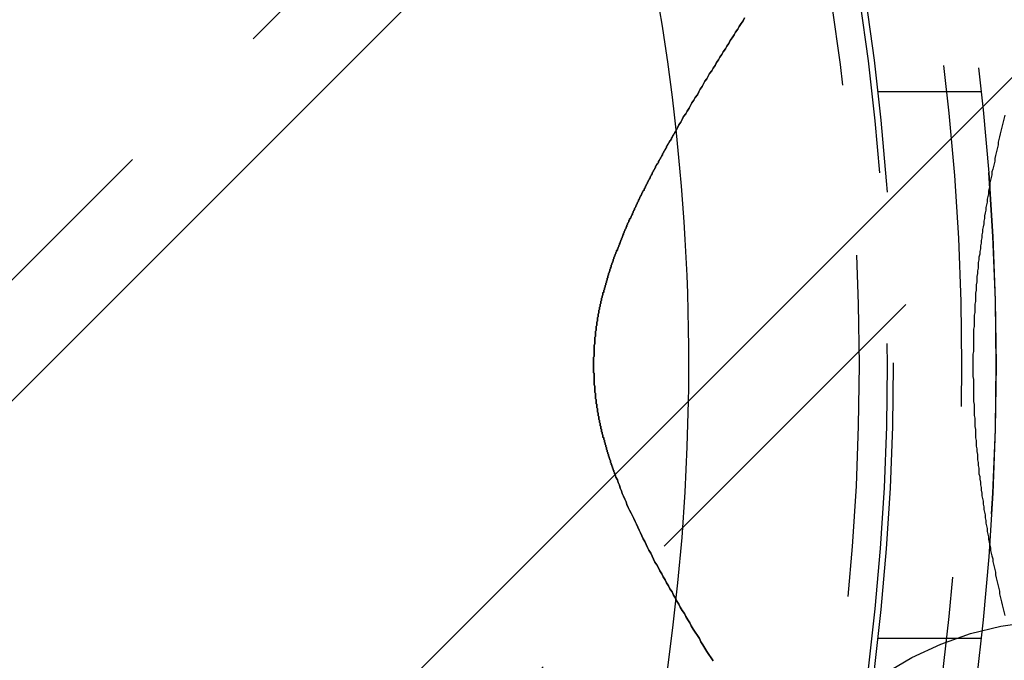
# Model space of a CAD drawing. Extents: x 2005 to 2941, y 345 to 1192.
# Drawn here: x 2162 to 2177, y 476 to 485 of the extents above; entities that cross this region are included whole.
import ezdxf

# ---------------------------------------------------------------- set-up
doc = ezdxf.new("R2010")
doc.units = 0
doc.header["$LTSCALE"] = 20
doc.linetypes.add('AUSGEZOGEN', pattern=[0])
doc.linetypes.add('VERDECKT', pattern=[0.375, 0.25, -0.125])
doc.layers.get('0').update_dxf_attribs({"linetype": 'AUSGEZOGEN'})
doc.layers.add('STEMPEL', color=3, linetype='AUSGEZOGEN')

# ---------------------------------------------------------------- blocks, each defined once
blk = doc.blocks.new('A$C6B70547C')
at = {"color": 1, "linetype": 'VERDECKT'}
for p, q in [((1213.267, 290.068), (1232.005, 308.806)), ((1238.723, 302.089), (1219.984, 283.351)), ((1233.011, 299.902), (1234.521, 299.902)), ((1233.011, 291.902), (1234.521, 291.902))]:
    blk.add_line(p, q, dxfattribs=at)
at = {"color": 3, "linetype": 'AUSGEZOGEN'}
for p, q in [((1214.151, 289.184), (1232.889, 307.922)), ((1237.839, 302.973), (1219.1, 284.234))]:
    blk.add_line(p, q, dxfattribs=at)
at = {"color": 1}
for points in [[(1230.06, 299.331, 0), (1230.08, 299.372, 0), (1230.1, 299.413, 0), (1230.13, 299.454, 0), (1230.15, 299.494, 0), (1230.17, 299.535, 0), (1230.2, 299.575, 0), (1230.22, 299.616, 0), (1230.25, 299.656, 0), (1230.27, 299.696, 0), (1230.29, 299.736, 0), (1230.32, 299.776, 0), (1230.34, 299.816, 0), (1230.37, 299.855, 0), (1230.39, 299.895, 0), (1230.41, 299.934, 0), (1230.44, 299.973, 0), (1230.46, 300.012, 0), (1230.48, 300.051, 0), (1230.51, 300.089, 0), (1230.53, 300.128, 0), (1230.55, 300.167, 0), (1230.58, 300.206, 0), (1230.6, 300.245, 0), (1230.63, 300.284, 0), (1230.65, 300.324, 0), (1230.68, 300.364, 0), (1230.7, 300.403, 0), (1230.73, 300.443, 0), (1230.75, 300.484, 0), (1230.78, 300.524, 0), (1230.8, 300.565, 0), (1230.83, 300.605, 0), (1230.85, 300.646, 0), (1230.88, 300.688, 0), (1230.91, 300.729, 0), (1230.93, 300.77, 0), (1230.96, 300.812, 0), (1230.98, 300.854, 0), (1231.01, 300.896, 0), (1231.04, 300.938, 0), (1231.06, 300.98, 0)], [(1231.06, 300.98, 0), (1231.04, 300.938, 0), (1231.01, 300.896, 0), (1230.98, 300.854, 0), (1230.96, 300.812, 0), (1230.93, 300.77, 0), (1230.91, 300.729, 0), (1230.88, 300.688, 0), (1230.85, 300.646, 0), (1230.83, 300.605, 0), (1230.8, 300.565, 0), (1230.78, 300.524, 0), (1230.75, 300.484, 0), (1230.73, 300.443, 0), (1230.7, 300.403, 0), (1230.68, 300.364, 0), (1230.65, 300.324, 0), (1230.63, 300.284, 0), (1230.6, 300.245, 0), (1230.58, 300.206, 0), (1230.55, 300.167, 0), (1230.53, 300.128, 0), (1230.51, 300.089, 0), (1230.48, 300.051, 0), (1230.46, 300.012, 0), (1230.44, 299.973, 0), (1230.41, 299.934, 0), (1230.39, 299.895, 0), (1230.37, 299.855, 0), (1230.34, 299.816, 0), (1230.32, 299.776, 0), (1230.29, 299.736, 0), (1230.27, 299.696, 0), (1230.25, 299.656, 0), (1230.22, 299.616, 0), (1230.2, 299.575, 0), (1230.17, 299.535, 0), (1230.15, 299.494, 0), (1230.13, 299.454, 0), (1230.1, 299.413, 0), (1230.08, 299.372, 0), (1230.06, 299.331, 0)], [(1234.87, 299.557, 0), (1234.86, 299.517, 0), (1234.85, 299.478, 0), (1234.84, 299.438, 0), (1234.83, 299.399, 0), (1234.82, 299.36, 0), (1234.81, 299.32, 0), (1234.8, 299.281, 0), (1234.79, 299.241, 0), (1234.78, 299.202, 0), (1234.77, 299.162, 0), (1234.77, 299.122, 0), (1234.76, 299.083, 0), (1234.75, 299.043, 0), (1234.74, 299.003, 0), (1234.73, 298.964, 0), (1234.72, 298.924, 0), (1234.72, 298.884, 0), (1234.71, 298.844, 0), (1234.7, 298.805, 0), (1234.69, 298.765, 0), (1234.68, 298.725, 0), (1234.68, 298.685, 0), (1234.67, 298.645, 0), (1234.66, 298.605, 0), (1234.65, 298.565, 0), (1234.65, 298.525, 0), (1234.64, 298.486, 0), (1234.63, 298.446, 0), (1234.63, 298.406, 0), (1234.62, 298.365, 0), (1234.61, 298.325, 0), (1234.61, 298.285, 0), (1234.6, 298.245, 0), (1234.59, 298.205, 0), (1234.59, 298.165, 0), (1234.58, 298.125, 0), (1234.57, 298.085, 0), (1234.57, 298.044, 0), (1234.56, 298.004, 0), (1234.56, 297.964, 0), (1234.55, 297.924, 0), (1234.54, 297.884, 0), (1234.54, 297.843, 0), (1234.53, 297.803, 0), (1234.53, 297.763, 0), (1234.52, 297.722, 0), (1234.52, 297.682, 0), (1234.51, 297.642, 0), (1234.51, 297.601, 0), (1234.5, 297.561, 0), (1234.5, 297.521, 0), (1234.49, 297.48, 0), (1234.49, 297.44, 0), (1234.48, 297.4, 0), (1234.48, 297.359, 0), (1234.48, 297.319, 0), (1234.47, 297.278, 0), (1234.47, 297.238, 0), (1234.46, 297.197, 0), (1234.46, 297.157, 0), (1234.46, 297.116, 0), (1234.45, 297.076, 0), (1234.45, 297.035, 0), (1234.45, 296.995, 0), (1234.44, 296.954, 0), (1234.44, 296.913, 0), (1234.44, 296.873, 0), (1234.44, 296.832, 0), (1234.43, 296.791, 0), (1234.43, 296.751, 0), (1234.43, 296.71, 0), (1234.43, 296.669, 0), (1234.42, 296.629, 0), (1234.42, 296.588, 0), (1234.42, 296.547, 0), (1234.42, 296.507, 0), (1234.42, 296.466, 0), (1234.41, 296.425, 0), (1234.41, 296.384, 0), (1234.41, 296.344, 0), (1234.41, 296.303, 0), (1234.41, 296.262, 0), (1234.41, 296.221, 0), (1234.41, 296.181, 0), (1234.41, 296.14, 0), (1234.41, 296.099, 0), (1234.4, 296.058, 0), (1234.4, 296.018, 0), (1234.4, 295.977, 0), (1234.4, 295.936, 0), (1234.4, 295.895, 0), (1234.4, 295.854, 0), (1234.4, 295.814, 0), (1234.4, 295.773, 0), (1234.4, 295.732, 0), (1234.41, 295.691, 0), (1234.41, 295.651, 0), (1234.41, 295.61, 0), (1234.41, 295.569, 0), (1234.41, 295.528, 0), (1234.41, 295.488, 0), (1234.41, 295.447, 0), (1234.41, 295.406, 0), (1234.41, 295.365, 0), (1234.42, 295.325, 0), (1234.42, 295.284, 0), (1234.42, 295.243, 0), (1234.42, 295.203, 0), (1234.42, 295.162, 0), (1234.43, 295.121, 0), (1234.43, 295.081, 0), (1234.43, 295.04, 0), (1234.43, 294.999, 0), (1234.44, 294.959, 0), (1234.44, 294.918, 0), (1234.44, 294.877, 0), (1234.44, 294.837, 0), (1234.45, 294.796, 0), (1234.45, 294.756, 0), (1234.45, 294.715, 0), (1234.46, 294.674, 0), (1234.46, 294.634, 0), (1234.47, 294.593, 0), (1234.47, 294.553, 0), (1234.47, 294.512, 0), (1234.48, 294.472, 0), (1234.48, 294.431, 0), (1234.49, 294.391, 0), (1234.49, 294.351, 0), (1234.49, 294.31, 0), (1234.5, 294.27, 0), (1234.5, 294.229, 0), (1234.51, 294.189, 0), (1234.51, 294.149, 0), (1234.52, 294.109, 0), (1234.52, 294.068, 0), (1234.53, 294.028, 0), (1234.53, 293.988, 0), (1234.54, 293.948, 0), (1234.55, 293.907, 0), (1234.55, 293.867, 0), (1234.56, 293.827, 0), (1234.56, 293.787, 0), (1234.57, 293.747, 0), (1234.58, 293.707, 0), (1234.58, 293.667, 0), (1234.59, 293.627, 0), (1234.59, 293.587, 0), (1234.6, 293.547, 0), (1234.61, 293.507, 0), (1234.61, 293.467, 0), (1234.62, 293.427, 0), (1234.63, 293.387, 0), (1234.63, 293.347, 0), (1234.64, 293.307, 0), (1234.65, 293.267, 0), (1234.66, 293.227, 0), (1234.66, 293.187, 0), (1234.67, 293.147, 0), (1234.68, 293.107, 0), (1234.69, 293.067, 0), (1234.69, 293.028, 0), (1234.7, 292.988, 0), (1234.71, 292.948, 0), (1234.72, 292.908, 0), (1234.73, 292.869, 0), (1234.73, 292.829, 0), (1234.74, 292.789, 0), (1234.75, 292.75, 0), (1234.76, 292.71, 0), (1234.77, 292.671, 0), (1234.78, 292.631, 0), (1234.79, 292.592, 0), (1234.79, 292.552, 0), (1234.8, 292.513, 0), (1234.81, 292.473, 0), (1234.82, 292.434, 0), (1234.83, 292.394, 0), (1234.84, 292.355, 0), (1234.85, 292.316, 0), (1234.86, 292.276, 0), (1234.87, 292.237, 0)], [(1230.6, 291.571, 0), (1230.57, 291.618, 0), (1230.54, 291.664, 0), (1230.51, 291.711, 0), (1230.48, 291.758, 0), (1230.45, 291.805, 0), (1230.42, 291.851, 0), (1230.4, 291.898, 0), (1230.37, 291.944, 0), (1230.34, 291.991, 0), (1230.31, 292.037, 0), (1230.28, 292.083, 0), (1230.26, 292.129, 0), (1230.23, 292.174, 0), (1230.2, 292.22, 0), (1230.18, 292.265, 0), (1230.15, 292.311, 0), (1230.12, 292.356, 0), (1230.1, 292.401, 0), (1230.07, 292.446, 0), (1230.05, 292.491, 0), (1230.02, 292.535, 0), (1230, 292.58, 0), (1229.97, 292.624, 0), (1229.95, 292.669, 0), (1229.92, 292.713, 0), (1229.9, 292.757, 0), (1229.87, 292.801, 0), (1229.85, 292.844, 0), (1229.82, 292.888, 0), (1229.8, 292.932, 0), (1229.78, 292.975, 0), (1229.75, 293.018, 0), (1229.73, 293.061, 0), (1229.71, 293.105, 0), (1229.69, 293.147, 0), (1229.66, 293.19, 0), (1229.64, 293.233, 0), (1229.62, 293.275, 0), (1229.6, 293.318, 0), (1229.58, 293.36, 0), (1229.56, 293.402, 0), (1229.54, 293.444, 0), (1229.52, 293.486, 0), (1229.5, 293.528, 0), (1229.48, 293.57, 0), (1229.46, 293.611, 0), (1229.44, 293.653, 0), (1229.42, 293.694, 0), (1229.4, 293.735, 0), (1229.38, 293.776, 0), (1229.36, 293.817, 0), (1229.34, 293.858, 0), (1229.33, 293.899, 0), (1229.31, 293.939, 0), (1229.29, 293.98, 0), (1229.27, 294.02, 0), (1229.26, 294.061, 0), (1229.24, 294.101, 0), (1229.23, 294.141, 0), (1229.21, 294.181, 0), (1229.2, 294.22, 0), (1229.18, 294.26, 0), (1229.17, 294.3, 0)], [(1229.17, 294.3, 0), (1229.18, 294.26, 0), (1229.2, 294.22, 0), (1229.21, 294.181, 0), (1229.23, 294.141, 0), (1229.24, 294.101, 0), (1229.26, 294.061, 0), (1229.27, 294.02, 0), (1229.29, 293.98, 0), (1229.31, 293.939, 0), (1229.33, 293.899, 0), (1229.34, 293.858, 0), (1229.36, 293.817, 0), (1229.38, 293.776, 0), (1229.4, 293.735, 0), (1229.42, 293.694, 0), (1229.44, 293.653, 0), (1229.46, 293.611, 0), (1229.48, 293.57, 0), (1229.5, 293.528, 0), (1229.52, 293.486, 0), (1229.54, 293.444, 0), (1229.56, 293.402, 0), (1229.58, 293.36, 0), (1229.6, 293.318, 0), (1229.62, 293.275, 0), (1229.64, 293.233, 0), (1229.66, 293.19, 0), (1229.69, 293.147, 0), (1229.71, 293.105, 0), (1229.73, 293.061, 0), (1229.75, 293.018, 0), (1229.78, 292.975, 0), (1229.8, 292.932, 0), (1229.82, 292.888, 0), (1229.85, 292.844, 0), (1229.87, 292.801, 0), (1229.9, 292.757, 0), (1229.92, 292.713, 0), (1229.95, 292.669, 0), (1229.97, 292.624, 0), (1230, 292.58, 0), (1230.02, 292.535, 0), (1230.05, 292.491, 0), (1230.07, 292.446, 0), (1230.1, 292.401, 0), (1230.12, 292.356, 0), (1230.15, 292.311, 0), (1230.18, 292.265, 0), (1230.2, 292.22, 0), (1230.23, 292.174, 0), (1230.26, 292.129, 0), (1230.28, 292.083, 0), (1230.31, 292.037, 0), (1230.34, 291.991, 0), (1230.37, 291.944, 0), (1230.4, 291.898, 0), (1230.42, 291.851, 0), (1230.45, 291.805, 0), (1230.48, 291.758, 0), (1230.51, 291.711, 0), (1230.54, 291.664, 0), (1230.57, 291.618, 0), (1230.6, 291.571, 0)]]:
    blk.add_polyline3d(points, dxfattribs=at)
at = {"color": 3}
for points in [[(1229.17, 294.3, 0), (1229.16, 294.309, 0), (1229.16, 294.318, 0), (1229.16, 294.327, 0), (1229.15, 294.337, 0), (1229.15, 294.346, 0), (1229.15, 294.355, 0), (1229.14, 294.364, 0), (1229.14, 294.374, 0), (1229.14, 294.383, 0), (1229.13, 294.392, 0), (1229.13, 294.401, 0), (1229.13, 294.41, 0), (1229.12, 294.42, 0), (1229.12, 294.429, 0), (1229.12, 294.438, 0), (1229.11, 294.447, 0), (1229.11, 294.456, 0), (1229.11, 294.466, 0), (1229.1, 294.475, 0), (1229.1, 294.484, 0), (1229.1, 294.493, 0), (1229.1, 294.502, 0), (1229.09, 294.511, 0), (1229.09, 294.52, 0), (1229.09, 294.53, 0), (1229.08, 294.539, 0), (1229.08, 294.548, 0), (1229.08, 294.557, 0), (1229.07, 294.566, 0), (1229.07, 294.575, 0), (1229.07, 294.584, 0), (1229.07, 294.593, 0), (1229.06, 294.602, 0), (1229.06, 294.611, 0), (1229.06, 294.62, 0), (1229.05, 294.629, 0), (1229.05, 294.639, 0), (1229.05, 294.648, 0), (1229.05, 294.657, 0), (1229.04, 294.666, 0), (1229.04, 294.675, 0), (1229.04, 294.684, 0), (1229.04, 294.693, 0), (1229.03, 294.702, 0), (1229.03, 294.711, 0), (1229.03, 294.72, 0), (1229.03, 294.729, 0), (1229.02, 294.738, 0), (1229.02, 294.747, 0), (1229.02, 294.756, 0), (1229.02, 294.764, 0), (1229.01, 294.773, 0), (1229.01, 294.782, 0), (1229.01, 294.791, 0), (1229.01, 294.8, 0), (1229, 294.809, 0), (1229, 294.818, 0), (1229, 294.827, 0), (1229, 294.836, 0), (1228.99, 294.845, 0), (1228.99, 294.854, 0), (1228.99, 294.863, 0), (1228.99, 294.872, 0), (1228.99, 294.88, 0), (1228.98, 294.889, 0), (1228.98, 294.898, 0), (1228.98, 294.907, 0), (1228.98, 294.916, 0), (1228.97, 294.925, 0), (1228.97, 294.934, 0), (1228.97, 294.942, 0), (1228.97, 294.951, 0), (1228.97, 294.96, 0), (1228.96, 294.969, 0), (1228.96, 294.978, 0), (1228.96, 294.987, 0), (1228.96, 294.996, 0), (1228.96, 295.004, 0), (1228.95, 295.013, 0), (1228.95, 295.022, 0), (1228.95, 295.031, 0), (1228.95, 295.04, 0), (1228.95, 295.049, 0), (1228.94, 295.058, 0), (1228.94, 295.067, 0), (1228.94, 295.076, 0), (1228.94, 295.084, 0), (1228.94, 295.093, 0), (1228.93, 295.102, 0), (1228.93, 295.111, 0), (1228.93, 295.12, 0), (1228.93, 295.129, 0), (1228.93, 295.138, 0), (1228.93, 295.147, 0), (1228.92, 295.156, 0), (1228.92, 295.165, 0), (1228.92, 295.174, 0), (1228.92, 295.183, 0), (1228.92, 295.192, 0), (1228.92, 295.2, 0), (1228.91, 295.209, 0), (1228.91, 295.218, 0), (1228.91, 295.227, 0), (1228.91, 295.236, 0), (1228.91, 295.245, 0), (1228.91, 295.254, 0), (1228.91, 295.263, 0), (1228.9, 295.272, 0), (1228.9, 295.281, 0), (1228.9, 295.29, 0), (1228.9, 295.299, 0), (1228.9, 295.308, 0), (1228.9, 295.317, 0), (1228.9, 295.326, 0), (1228.89, 295.335, 0), (1228.89, 295.344, 0), (1228.89, 295.353, 0), (1228.89, 295.362, 0), (1228.89, 295.371, 0), (1228.89, 295.38, 0), (1228.89, 295.389, 0), (1228.89, 295.398, 0), (1228.88, 295.407, 0), (1228.88, 295.416, 0), (1228.88, 295.425, 0), (1228.88, 295.434, 0), (1228.88, 295.443, 0), (1228.88, 295.452, 0), (1228.88, 295.461, 0), (1228.88, 295.47, 0), (1228.88, 295.479, 0), (1228.88, 295.489, 0), (1228.87, 295.498, 0), (1228.87, 295.507, 0), (1228.87, 295.516, 0), (1228.87, 295.525, 0), (1228.87, 295.534, 0), (1228.87, 295.543, 0), (1228.87, 295.552, 0), (1228.87, 295.561, 0), (1228.87, 295.57, 0), (1228.87, 295.579, 0), (1228.87, 295.588, 0), (1228.87, 295.597, 0), (1228.86, 295.606, 0), (1228.86, 295.615, 0), (1228.86, 295.625, 0), (1228.86, 295.634, 0), (1228.86, 295.643, 0), (1228.86, 295.652, 0), (1228.86, 295.661, 0), (1228.86, 295.67, 0), (1228.86, 295.679, 0), (1228.86, 295.688, 0), (1228.86, 295.697, 0), (1228.86, 295.706, 0), (1228.86, 295.715, 0), (1228.86, 295.724, 0), (1228.86, 295.734, 0), (1228.86, 295.743, 0), (1228.86, 295.752, 0), (1228.86, 295.761, 0), (1228.86, 295.77, 0), (1228.86, 295.779, 0), (1228.85, 295.788, 0), (1228.85, 295.797, 0), (1228.85, 295.806, 0), (1228.85, 295.816, 0), (1228.85, 295.825, 0), (1228.85, 295.834, 0), (1228.85, 295.843, 0), (1228.85, 295.852, 0), (1228.85, 295.861, 0), (1228.85, 295.87, 0), (1228.85, 295.879, 0), (1228.85, 295.888, 0), (1228.85, 295.898, 0), (1228.85, 295.907, 0), (1228.85, 295.916, 0), (1228.85, 295.925, 0), (1228.85, 295.934, 0), (1228.85, 295.943, 0), (1228.85, 295.952, 0), (1228.85, 295.961, 0), (1228.85, 295.97, 0), (1228.85, 295.979, 0), (1228.85, 295.989, 0), (1228.85, 295.998, 0), (1228.85, 296.007, 0), (1228.85, 296.016, 0), (1228.86, 296.025, 0), (1228.86, 296.034, 0), (1228.86, 296.043, 0), (1228.86, 296.052, 0), (1228.86, 296.061, 0), (1228.86, 296.071, 0), (1228.86, 296.08, 0), (1228.86, 296.089, 0), (1228.86, 296.098, 0), (1228.86, 296.107, 0), (1228.86, 296.116, 0), (1228.86, 296.125, 0), (1228.86, 296.134, 0), (1228.86, 296.143, 0), (1228.86, 296.152, 0), (1228.86, 296.161, 0), (1228.86, 296.171, 0), (1228.86, 296.18, 0), (1228.86, 296.189, 0), (1228.86, 296.198, 0), (1228.87, 296.207, 0), (1228.87, 296.216, 0), (1228.87, 296.225, 0), (1228.87, 296.234, 0), (1228.87, 296.243, 0), (1228.87, 296.252, 0), (1228.87, 296.261, 0), (1228.87, 296.27, 0), (1228.87, 296.279, 0), (1228.87, 296.288, 0), (1228.87, 296.297, 0), (1228.87, 296.307, 0), (1228.88, 296.316, 0), (1228.88, 296.325, 0), (1228.88, 296.334, 0), (1228.88, 296.343, 0), (1228.88, 296.352, 0), (1228.88, 296.361, 0), (1228.88, 296.37, 0), (1228.88, 296.379, 0), (1228.88, 296.388, 0), (1228.88, 296.397, 0), (1228.89, 296.406, 0), (1228.89, 296.415, 0), (1228.89, 296.424, 0), (1228.89, 296.433, 0), (1228.89, 296.442, 0), (1228.89, 296.451, 0), (1228.89, 296.46, 0), (1228.89, 296.469, 0), (1228.9, 296.478, 0), (1228.9, 296.487, 0), (1228.9, 296.496, 0), (1228.9, 296.505, 0), (1228.9, 296.514, 0), (1228.9, 296.523, 0), (1228.9, 296.532, 0), (1228.91, 296.541, 0), (1228.91, 296.55, 0), (1228.91, 296.559, 0), (1228.91, 296.568, 0), (1228.91, 296.577, 0), (1228.91, 296.586, 0), (1228.91, 296.595, 0), (1228.92, 296.604, 0), (1228.92, 296.613, 0), (1228.92, 296.622, 0), (1228.92, 296.631, 0), (1228.92, 296.639, 0), (1228.92, 296.648, 0), (1228.93, 296.657, 0), (1228.93, 296.666, 0), (1228.93, 296.675, 0), (1228.93, 296.684, 0), (1228.93, 296.693, 0), (1228.93, 296.702, 0), (1228.94, 296.711, 0), (1228.94, 296.72, 0), (1228.94, 296.729, 0), (1228.94, 296.737, 0), (1228.94, 296.746, 0), (1228.95, 296.755, 0), (1228.95, 296.764, 0), (1228.95, 296.773, 0), (1228.95, 296.782, 0), (1228.95, 296.791, 0), (1228.96, 296.8, 0), (1228.96, 296.808, 0), (1228.96, 296.817, 0), (1228.96, 296.826, 0), (1228.96, 296.835, 0), (1228.97, 296.844, 0), (1228.97, 296.853, 0), (1228.97, 296.862, 0), (1228.97, 296.87, 0), (1228.97, 296.879, 0), (1228.98, 296.888, 0), (1228.98, 296.897, 0), (1228.98, 296.906, 0), (1228.98, 296.915, 0), (1228.99, 296.923, 0), (1228.99, 296.932, 0), (1228.99, 296.941, 0), (1228.99, 296.95, 0), (1228.99, 296.959, 0), (1229, 296.967, 0), (1229, 296.976, 0), (1229, 296.985, 0), (1229, 296.994, 0), (1229.01, 297.003, 0), (1229.01, 297.011, 0), (1229.01, 297.02, 0), (1229.01, 297.029, 0), (1229.02, 297.038, 0), (1229.02, 297.046, 0), (1229.02, 297.055, 0), (1229.02, 297.064, 0), (1229.03, 297.073, 0), (1229.03, 297.082, 0), (1229.03, 297.09, 0), (1229.03, 297.099, 0), (1229.04, 297.108, 0), (1229.04, 297.117, 0), (1229.04, 297.125, 0), (1229.04, 297.134, 0), (1229.05, 297.143, 0), (1229.05, 297.152, 0), (1229.05, 297.16, 0), (1229.05, 297.169, 0), (1229.06, 297.178, 0), (1229.06, 297.186, 0), (1229.06, 297.195, 0), (1229.06, 297.204, 0), (1229.07, 297.213, 0), (1229.07, 297.221, 0), (1229.07, 297.23, 0), (1229.07, 297.239, 0), (1229.08, 297.247, 0), (1229.08, 297.256, 0), (1229.08, 297.265, 0), (1229.09, 297.274, 0), (1229.09, 297.282, 0), (1229.09, 297.291, 0), (1229.09, 297.3, 0), (1229.1, 297.308, 0), (1229.1, 297.317, 0), (1229.1, 297.326, 0), (1229.11, 297.334, 0), (1229.11, 297.343, 0), (1229.11, 297.352, 0), (1229.11, 297.36, 0), (1229.12, 297.369, 0), (1229.12, 297.377, 0), (1229.12, 297.386, 0), (1229.13, 297.395, 0), (1229.13, 297.403, 0), (1229.13, 297.412, 0), (1229.14, 297.421, 0), (1229.14, 297.429, 0), (1229.14, 297.438, 0), (1229.14, 297.446, 0), (1229.15, 297.455, 0), (1229.15, 297.464, 0), (1229.15, 297.472, 0), (1229.16, 297.481, 0), (1229.16, 297.489, 0), (1229.16, 297.498, 0), (1229.17, 297.507, 0), (1229.17, 297.515, 0), (1229.17, 297.524, 0), (1229.18, 297.532, 0), (1229.18, 297.541, 0), (1229.18, 297.549, 0), (1229.19, 297.558, 0), (1229.19, 297.566, 0), (1229.19, 297.575, 0), (1229.2, 297.583, 0), (1229.2, 297.592, 0), (1229.2, 297.6, 0), (1229.21, 297.609, 0), (1229.21, 297.617, 0), (1229.21, 297.626, 0), (1229.22, 297.635, 0), (1229.22, 297.643, 0), (1229.22, 297.651, 0), (1229.23, 297.66, 0), (1229.23, 297.668, 0), (1229.23, 297.677, 0), (1229.24, 297.685, 0), (1229.24, 297.694, 0), (1229.24, 297.702, 0), (1229.25, 297.711, 0), (1229.25, 297.719, 0), (1229.25, 297.728, 0), (1229.26, 297.736, 0), (1229.26, 297.745, 0), (1229.26, 297.753, 0), (1229.27, 297.761, 0), (1229.27, 297.77, 0), (1229.27, 297.778, 0), (1229.28, 297.787, 0), (1229.28, 297.795, 0), (1229.28, 297.803, 0), (1229.29, 297.812, 0), (1229.29, 297.82, 0), (1229.29, 297.828, 0), (1229.3, 297.837, 0), (1229.3, 297.845, 0), (1229.3, 297.854, 0), (1229.31, 297.862, 0), (1229.31, 297.87, 0), (1229.31, 297.879, 0), (1229.32, 297.887, 0), (1229.32, 297.895, 0), (1229.33, 297.904, 0), (1229.33, 297.912, 0), (1229.33, 297.92, 0), (1229.34, 297.929, 0), (1229.34, 297.937, 0), (1229.34, 297.946, 0), (1229.35, 297.954, 0), (1229.35, 297.962, 0), (1229.35, 297.971, 0), (1229.36, 297.979, 0), (1229.36, 297.987, 0), (1229.37, 297.996, 0), (1229.37, 298.004, 0), (1229.37, 298.013, 0), (1229.38, 298.021, 0), (1229.38, 298.029, 0), (1229.38, 298.038, 0), (1229.39, 298.046, 0), (1229.39, 298.055, 0), (1229.4, 298.063, 0), (1229.4, 298.071, 0), (1229.4, 298.08, 0), (1229.41, 298.088, 0), (1229.41, 298.097, 0), (1229.42, 298.105, 0), (1229.42, 298.113, 0), (1229.42, 298.122, 0), (1229.43, 298.13, 0), (1229.43, 298.139, 0), (1229.43, 298.147, 0), (1229.44, 298.155, 0), (1229.44, 298.164, 0), (1229.45, 298.172, 0), (1229.45, 298.181, 0), (1229.45, 298.189, 0), (1229.46, 298.198, 0), (1229.46, 298.206, 0), (1229.47, 298.214, 0), (1229.47, 298.223, 0), (1229.47, 298.231, 0), (1229.48, 298.24, 0), (1229.48, 298.248, 0), (1229.49, 298.257, 0), (1229.49, 298.265, 0), (1229.49, 298.273, 0), (1229.5, 298.282, 0), (1229.5, 298.29, 0), (1229.51, 298.299, 0), (1229.51, 298.307, 0), (1229.51, 298.316, 0), (1229.52, 298.324, 0), (1229.52, 298.332, 0), (1229.53, 298.341, 0), (1229.53, 298.349, 0), (1229.53, 298.358, 0), (1229.54, 298.366, 0), (1229.54, 298.375, 0), (1229.55, 298.383, 0), (1229.55, 298.392, 0), (1229.56, 298.4, 0), (1229.56, 298.408, 0), (1229.56, 298.417, 0), (1229.57, 298.425, 0), (1229.57, 298.434, 0), (1229.58, 298.442, 0), (1229.58, 298.451, 0), (1229.59, 298.459, 0), (1229.59, 298.468, 0), (1229.59, 298.476, 0), (1229.6, 298.484, 0), (1229.6, 298.493, 0), (1229.61, 298.501, 0), (1229.61, 298.51, 0), (1229.61, 298.518, 0), (1229.62, 298.527, 0), (1229.62, 298.535, 0), (1229.63, 298.544, 0), (1229.63, 298.552, 0), (1229.64, 298.56, 0), (1229.64, 298.569, 0), (1229.64, 298.577, 0), (1229.65, 298.586, 0), (1229.65, 298.594, 0), (1229.66, 298.603, 0), (1229.66, 298.611, 0), (1229.67, 298.62, 0), (1229.67, 298.628, 0), (1229.68, 298.636, 0), (1229.68, 298.645, 0), (1229.68, 298.653, 0), (1229.69, 298.662, 0), (1229.69, 298.67, 0), (1229.7, 298.679, 0), (1229.7, 298.687, 0), (1229.71, 298.695, 0), (1229.71, 298.704, 0), (1229.71, 298.712, 0), (1229.72, 298.721, 0), (1229.72, 298.729, 0), (1229.73, 298.738, 0), (1229.73, 298.746, 0), (1229.74, 298.754, 0), (1229.74, 298.763, 0), (1229.75, 298.771, 0), (1229.75, 298.78, 0), (1229.76, 298.788, 0), (1229.76, 298.797, 0), (1229.76, 298.805, 0), (1229.77, 298.813, 0), (1229.77, 298.822, 0), (1229.78, 298.83, 0), (1229.78, 298.839, 0), (1229.79, 298.847, 0), (1229.79, 298.855, 0), (1229.8, 298.864, 0), (1229.8, 298.872, 0), (1229.8, 298.881, 0), (1229.81, 298.889, 0), (1229.81, 298.897, 0), (1229.82, 298.906, 0), (1229.82, 298.914, 0), (1229.83, 298.923, 0), (1229.83, 298.931, 0), (1229.84, 298.939, 0), (1229.84, 298.948, 0), (1229.85, 298.956, 0), (1229.85, 298.965, 0), (1229.86, 298.973, 0), (1229.86, 298.981, 0), (1229.86, 298.99, 0), (1229.87, 298.998, 0), (1229.87, 299.006, 0), (1229.88, 299.015, 0), (1229.88, 299.023, 0), (1229.89, 299.032, 0), (1229.89, 299.04, 0), (1229.9, 299.048, 0), (1229.9, 299.057, 0), (1229.91, 299.065, 0), (1229.91, 299.073, 0), (1229.92, 299.082, 0), (1229.92, 299.09, 0), (1229.92, 299.098, 0), (1229.93, 299.107, 0), (1229.93, 299.115, 0), (1229.94, 299.123, 0), (1229.94, 299.132, 0), (1229.95, 299.14, 0), (1229.95, 299.148, 0), (1229.96, 299.157, 0), (1229.96, 299.165, 0), (1229.97, 299.173, 0), (1229.97, 299.182, 0), (1229.98, 299.19, 0), (1229.98, 299.198, 0), (1229.99, 299.207, 0), (1229.99, 299.215, 0), (1229.99, 299.223, 0), (1230, 299.231, 0), (1230, 299.24, 0), (1230.01, 299.248, 0), (1230.01, 299.256, 0), (1230.02, 299.265, 0), (1230.02, 299.273, 0), (1230.03, 299.281, 0), (1230.03, 299.289, 0), (1230.04, 299.298, 0), (1230.04, 299.306, 0), (1230.05, 299.314, 0), (1230.05, 299.322, 0), (1230.06, 299.331, 0)], [(1230.06, 299.331, 0), (1230.05, 299.322, 0), (1230.05, 299.314, 0), (1230.04, 299.306, 0), (1230.04, 299.298, 0), (1230.03, 299.289, 0), (1230.03, 299.281, 0), (1230.02, 299.273, 0), (1230.02, 299.265, 0), (1230.01, 299.256, 0), (1230.01, 299.248, 0), (1230, 299.24, 0), (1230, 299.231, 0), (1229.99, 299.223, 0), (1229.99, 299.215, 0), (1229.99, 299.207, 0), (1229.98, 299.198, 0), (1229.98, 299.19, 0), (1229.97, 299.182, 0), (1229.97, 299.173, 0), (1229.96, 299.165, 0), (1229.96, 299.157, 0), (1229.95, 299.148, 0), (1229.95, 299.14, 0), (1229.94, 299.132, 0), (1229.94, 299.123, 0), (1229.93, 299.115, 0), (1229.93, 299.107, 0), (1229.92, 299.098, 0), (1229.92, 299.09, 0), (1229.92, 299.082, 0), (1229.91, 299.073, 0), (1229.91, 299.065, 0), (1229.9, 299.057, 0), (1229.9, 299.048, 0), (1229.89, 299.04, 0), (1229.89, 299.032, 0), (1229.88, 299.023, 0), (1229.88, 299.015, 0), (1229.87, 299.006, 0), (1229.87, 298.998, 0), (1229.86, 298.99, 0), (1229.86, 298.981, 0), (1229.86, 298.973, 0), (1229.85, 298.965, 0), (1229.85, 298.956, 0), (1229.84, 298.948, 0), (1229.84, 298.939, 0), (1229.83, 298.931, 0), (1229.83, 298.923, 0), (1229.82, 298.914, 0), (1229.82, 298.906, 0), (1229.81, 298.897, 0), (1229.81, 298.889, 0), (1229.8, 298.881, 0), (1229.8, 298.872, 0), (1229.8, 298.864, 0), (1229.79, 298.855, 0), (1229.79, 298.847, 0), (1229.78, 298.839, 0), (1229.78, 298.83, 0), (1229.77, 298.822, 0), (1229.77, 298.813, 0), (1229.76, 298.805, 0), (1229.76, 298.797, 0), (1229.76, 298.788, 0), (1229.75, 298.78, 0), (1229.75, 298.771, 0), (1229.74, 298.763, 0), (1229.74, 298.754, 0), (1229.73, 298.746, 0), (1229.73, 298.738, 0), (1229.72, 298.729, 0), (1229.72, 298.721, 0), (1229.71, 298.712, 0), (1229.71, 298.704, 0), (1229.71, 298.695, 0), (1229.7, 298.687, 0), (1229.7, 298.679, 0), (1229.69, 298.67, 0), (1229.69, 298.662, 0), (1229.68, 298.653, 0), (1229.68, 298.645, 0), (1229.68, 298.636, 0), (1229.67, 298.628, 0), (1229.67, 298.62, 0), (1229.66, 298.611, 0), (1229.66, 298.603, 0), (1229.65, 298.594, 0), (1229.65, 298.586, 0), (1229.64, 298.577, 0), (1229.64, 298.569, 0), (1229.64, 298.56, 0), (1229.63, 298.552, 0), (1229.63, 298.544, 0), (1229.62, 298.535, 0), (1229.62, 298.527, 0), (1229.61, 298.518, 0), (1229.61, 298.51, 0), (1229.61, 298.501, 0), (1229.6, 298.493, 0), (1229.6, 298.484, 0), (1229.59, 298.476, 0), (1229.59, 298.468, 0), (1229.59, 298.459, 0), (1229.58, 298.451, 0), (1229.58, 298.442, 0), (1229.57, 298.434, 0), (1229.57, 298.425, 0), (1229.56, 298.417, 0), (1229.56, 298.408, 0), (1229.56, 298.4, 0), (1229.55, 298.392, 0), (1229.55, 298.383, 0), (1229.54, 298.375, 0), (1229.54, 298.366, 0), (1229.53, 298.358, 0), (1229.53, 298.349, 0), (1229.53, 298.341, 0), (1229.52, 298.332, 0), (1229.52, 298.324, 0), (1229.51, 298.316, 0), (1229.51, 298.307, 0), (1229.51, 298.299, 0), (1229.5, 298.29, 0), (1229.5, 298.282, 0), (1229.49, 298.273, 0), (1229.49, 298.265, 0), (1229.49, 298.257, 0), (1229.48, 298.248, 0), (1229.48, 298.24, 0), (1229.47, 298.231, 0), (1229.47, 298.223, 0), (1229.47, 298.214, 0), (1229.46, 298.206, 0), (1229.46, 298.198, 0), (1229.45, 298.189, 0), (1229.45, 298.181, 0), (1229.45, 298.172, 0), (1229.44, 298.164, 0), (1229.44, 298.155, 0), (1229.43, 298.147, 0), (1229.43, 298.139, 0), (1229.43, 298.13, 0), (1229.42, 298.122, 0), (1229.42, 298.113, 0), (1229.42, 298.105, 0), (1229.41, 298.097, 0), (1229.41, 298.088, 0), (1229.4, 298.08, 0), (1229.4, 298.071, 0), (1229.4, 298.063, 0), (1229.39, 298.055, 0), (1229.39, 298.046, 0), (1229.38, 298.038, 0), (1229.38, 298.029, 0), (1229.38, 298.021, 0), (1229.37, 298.013, 0), (1229.37, 298.004, 0), (1229.37, 297.996, 0), (1229.36, 297.987, 0), (1229.36, 297.979, 0), (1229.35, 297.971, 0), (1229.35, 297.962, 0), (1229.35, 297.954, 0), (1229.34, 297.946, 0), (1229.34, 297.937, 0), (1229.34, 297.929, 0), (1229.33, 297.92, 0), (1229.33, 297.912, 0), (1229.33, 297.904, 0), (1229.32, 297.895, 0), (1229.32, 297.887, 0), (1229.31, 297.879, 0), (1229.31, 297.87, 0), (1229.31, 297.862, 0), (1229.3, 297.854, 0), (1229.3, 297.845, 0), (1229.3, 297.837, 0), (1229.29, 297.828, 0), (1229.29, 297.82, 0), (1229.29, 297.812, 0), (1229.28, 297.803, 0), (1229.28, 297.795, 0), (1229.28, 297.787, 0), (1229.27, 297.778, 0), (1229.27, 297.77, 0), (1229.27, 297.761, 0), (1229.26, 297.753, 0), (1229.26, 297.745, 0), (1229.26, 297.736, 0), (1229.25, 297.728, 0), (1229.25, 297.719, 0), (1229.25, 297.711, 0), (1229.24, 297.702, 0), (1229.24, 297.694, 0), (1229.24, 297.685, 0), (1229.23, 297.677, 0), (1229.23, 297.668, 0), (1229.23, 297.66, 0), (1229.22, 297.651, 0), (1229.22, 297.643, 0), (1229.22, 297.635, 0), (1229.21, 297.626, 0), (1229.21, 297.617, 0), (1229.21, 297.609, 0), (1229.2, 297.6, 0), (1229.2, 297.592, 0), (1229.2, 297.583, 0), (1229.19, 297.575, 0), (1229.19, 297.566, 0), (1229.19, 297.558, 0), (1229.18, 297.549, 0), (1229.18, 297.541, 0), (1229.18, 297.532, 0), (1229.17, 297.524, 0), (1229.17, 297.515, 0), (1229.17, 297.507, 0), (1229.16, 297.498, 0), (1229.16, 297.489, 0), (1229.16, 297.481, 0), (1229.15, 297.472, 0), (1229.15, 297.464, 0), (1229.15, 297.455, 0), (1229.14, 297.446, 0), (1229.14, 297.438, 0), (1229.14, 297.429, 0), (1229.14, 297.421, 0), (1229.13, 297.412, 0), (1229.13, 297.403, 0), (1229.13, 297.395, 0), (1229.12, 297.386, 0), (1229.12, 297.377, 0), (1229.12, 297.369, 0), (1229.11, 297.36, 0), (1229.11, 297.352, 0), (1229.11, 297.343, 0), (1229.11, 297.334, 0), (1229.1, 297.326, 0), (1229.1, 297.317, 0), (1229.1, 297.308, 0), (1229.09, 297.3, 0), (1229.09, 297.291, 0), (1229.09, 297.282, 0), (1229.09, 297.274, 0), (1229.08, 297.265, 0), (1229.08, 297.256, 0), (1229.08, 297.247, 0), (1229.07, 297.239, 0), (1229.07, 297.23, 0), (1229.07, 297.221, 0), (1229.07, 297.213, 0), (1229.06, 297.204, 0), (1229.06, 297.195, 0), (1229.06, 297.186, 0), (1229.06, 297.178, 0), (1229.05, 297.169, 0), (1229.05, 297.16, 0), (1229.05, 297.152, 0), (1229.05, 297.143, 0), (1229.04, 297.134, 0), (1229.04, 297.125, 0), (1229.04, 297.117, 0), (1229.04, 297.108, 0), (1229.03, 297.099, 0), (1229.03, 297.09, 0), (1229.03, 297.082, 0), (1229.03, 297.073, 0), (1229.02, 297.064, 0), (1229.02, 297.055, 0), (1229.02, 297.046, 0), (1229.02, 297.038, 0), (1229.01, 297.029, 0), (1229.01, 297.02, 0), (1229.01, 297.011, 0), (1229.01, 297.003, 0), (1229, 296.994, 0), (1229, 296.985, 0), (1229, 296.976, 0), (1229, 296.967, 0), (1228.99, 296.959, 0), (1228.99, 296.95, 0), (1228.99, 296.941, 0), (1228.99, 296.932, 0), (1228.99, 296.923, 0), (1228.98, 296.915, 0), (1228.98, 296.906, 0), (1228.98, 296.897, 0), (1228.98, 296.888, 0), (1228.97, 296.879, 0), (1228.97, 296.87, 0), (1228.97, 296.862, 0), (1228.97, 296.853, 0), (1228.97, 296.844, 0), (1228.96, 296.835, 0), (1228.96, 296.826, 0), (1228.96, 296.817, 0), (1228.96, 296.808, 0), (1228.96, 296.8, 0), (1228.95, 296.791, 0), (1228.95, 296.782, 0), (1228.95, 296.773, 0), (1228.95, 296.764, 0), (1228.95, 296.755, 0), (1228.94, 296.746, 0), (1228.94, 296.737, 0), (1228.94, 296.729, 0), (1228.94, 296.72, 0), (1228.94, 296.711, 0), (1228.93, 296.702, 0), (1228.93, 296.693, 0), (1228.93, 296.684, 0), (1228.93, 296.675, 0), (1228.93, 296.666, 0), (1228.93, 296.657, 0), (1228.92, 296.648, 0), (1228.92, 296.639, 0), (1228.92, 296.631, 0), (1228.92, 296.622, 0), (1228.92, 296.613, 0), (1228.92, 296.604, 0), (1228.91, 296.595, 0), (1228.91, 296.586, 0), (1228.91, 296.577, 0), (1228.91, 296.568, 0), (1228.91, 296.559, 0), (1228.91, 296.55, 0), (1228.91, 296.541, 0), (1228.9, 296.532, 0), (1228.9, 296.523, 0), (1228.9, 296.514, 0), (1228.9, 296.505, 0), (1228.9, 296.496, 0), (1228.9, 296.487, 0), (1228.9, 296.478, 0), (1228.89, 296.469, 0), (1228.89, 296.46, 0), (1228.89, 296.451, 0), (1228.89, 296.442, 0), (1228.89, 296.433, 0), (1228.89, 296.424, 0), (1228.89, 296.415, 0), (1228.89, 296.406, 0), (1228.88, 296.397, 0), (1228.88, 296.388, 0), (1228.88, 296.379, 0), (1228.88, 296.37, 0), (1228.88, 296.361, 0), (1228.88, 296.352, 0), (1228.88, 296.343, 0), (1228.88, 296.334, 0), (1228.88, 296.325, 0), (1228.88, 296.316, 0), (1228.87, 296.307, 0), (1228.87, 296.297, 0), (1228.87, 296.288, 0), (1228.87, 296.279, 0), (1228.87, 296.27, 0), (1228.87, 296.261, 0), (1228.87, 296.252, 0), (1228.87, 296.243, 0), (1228.87, 296.234, 0), (1228.87, 296.225, 0), (1228.87, 296.216, 0), (1228.87, 296.207, 0), (1228.86, 296.198, 0), (1228.86, 296.189, 0), (1228.86, 296.18, 0), (1228.86, 296.171, 0), (1228.86, 296.161, 0), (1228.86, 296.152, 0), (1228.86, 296.143, 0), (1228.86, 296.134, 0), (1228.86, 296.125, 0), (1228.86, 296.116, 0), (1228.86, 296.107, 0), (1228.86, 296.098, 0), (1228.86, 296.089, 0), (1228.86, 296.08, 0), (1228.86, 296.071, 0), (1228.86, 296.061, 0), (1228.86, 296.052, 0), (1228.86, 296.043, 0), (1228.86, 296.034, 0), (1228.86, 296.025, 0), (1228.85, 296.016, 0), (1228.85, 296.007, 0), (1228.85, 295.998, 0), (1228.85, 295.989, 0), (1228.85, 295.979, 0), (1228.85, 295.97, 0), (1228.85, 295.961, 0), (1228.85, 295.952, 0), (1228.85, 295.943, 0), (1228.85, 295.934, 0), (1228.85, 295.925, 0), (1228.85, 295.916, 0), (1228.85, 295.907, 0), (1228.85, 295.898, 0), (1228.85, 295.888, 0), (1228.85, 295.879, 0), (1228.85, 295.87, 0), (1228.85, 295.861, 0), (1228.85, 295.852, 0), (1228.85, 295.843, 0), (1228.85, 295.834, 0), (1228.85, 295.825, 0), (1228.85, 295.816, 0), (1228.85, 295.806, 0), (1228.85, 295.797, 0), (1228.85, 295.788, 0), (1228.86, 295.779, 0), (1228.86, 295.77, 0), (1228.86, 295.761, 0), (1228.86, 295.752, 0), (1228.86, 295.743, 0), (1228.86, 295.734, 0), (1228.86, 295.724, 0), (1228.86, 295.715, 0), (1228.86, 295.706, 0), (1228.86, 295.697, 0), (1228.86, 295.688, 0), (1228.86, 295.679, 0), (1228.86, 295.67, 0), (1228.86, 295.661, 0), (1228.86, 295.652, 0), (1228.86, 295.643, 0), (1228.86, 295.634, 0), (1228.86, 295.625, 0), (1228.86, 295.615, 0), (1228.86, 295.606, 0), (1228.87, 295.597, 0), (1228.87, 295.588, 0), (1228.87, 295.579, 0), (1228.87, 295.57, 0), (1228.87, 295.561, 0), (1228.87, 295.552, 0), (1228.87, 295.543, 0), (1228.87, 295.534, 0), (1228.87, 295.525, 0), (1228.87, 295.516, 0), (1228.87, 295.507, 0), (1228.87, 295.498, 0), (1228.88, 295.489, 0), (1228.88, 295.479, 0), (1228.88, 295.47, 0), (1228.88, 295.461, 0), (1228.88, 295.452, 0), (1228.88, 295.443, 0), (1228.88, 295.434, 0), (1228.88, 295.425, 0), (1228.88, 295.416, 0), (1228.88, 295.407, 0), (1228.89, 295.398, 0), (1228.89, 295.389, 0), (1228.89, 295.38, 0), (1228.89, 295.371, 0), (1228.89, 295.362, 0), (1228.89, 295.353, 0), (1228.89, 295.344, 0), (1228.89, 295.335, 0), (1228.9, 295.326, 0), (1228.9, 295.317, 0), (1228.9, 295.308, 0), (1228.9, 295.299, 0), (1228.9, 295.29, 0), (1228.9, 295.281, 0), (1228.9, 295.272, 0), (1228.91, 295.263, 0), (1228.91, 295.254, 0), (1228.91, 295.245, 0), (1228.91, 295.236, 0), (1228.91, 295.227, 0), (1228.91, 295.218, 0), (1228.91, 295.209, 0), (1228.92, 295.2, 0), (1228.92, 295.192, 0), (1228.92, 295.183, 0), (1228.92, 295.174, 0), (1228.92, 295.165, 0), (1228.92, 295.156, 0), (1228.93, 295.147, 0), (1228.93, 295.138, 0), (1228.93, 295.129, 0), (1228.93, 295.12, 0), (1228.93, 295.111, 0), (1228.93, 295.102, 0), (1228.94, 295.093, 0), (1228.94, 295.084, 0), (1228.94, 295.076, 0), (1228.94, 295.067, 0), (1228.94, 295.058, 0), (1228.95, 295.049, 0), (1228.95, 295.04, 0), (1228.95, 295.031, 0), (1228.95, 295.022, 0), (1228.95, 295.013, 0), (1228.96, 295.004, 0), (1228.96, 294.996, 0), (1228.96, 294.987, 0), (1228.96, 294.978, 0), (1228.96, 294.969, 0), (1228.97, 294.96, 0), (1228.97, 294.951, 0), (1228.97, 294.942, 0), (1228.97, 294.934, 0), (1228.97, 294.925, 0), (1228.98, 294.916, 0), (1228.98, 294.907, 0), (1228.98, 294.898, 0), (1228.98, 294.889, 0), (1228.99, 294.88, 0), (1228.99, 294.872, 0), (1228.99, 294.863, 0), (1228.99, 294.854, 0), (1228.99, 294.845, 0), (1229, 294.836, 0), (1229, 294.827, 0), (1229, 294.818, 0), (1229, 294.809, 0), (1229.01, 294.8, 0), (1229.01, 294.791, 0), (1229.01, 294.782, 0), (1229.01, 294.773, 0), (1229.02, 294.764, 0), (1229.02, 294.756, 0), (1229.02, 294.747, 0), (1229.02, 294.738, 0), (1229.03, 294.729, 0), (1229.03, 294.72, 0), (1229.03, 294.711, 0), (1229.03, 294.702, 0), (1229.04, 294.693, 0), (1229.04, 294.684, 0), (1229.04, 294.675, 0), (1229.04, 294.666, 0), (1229.05, 294.657, 0), (1229.05, 294.648, 0), (1229.05, 294.639, 0), (1229.05, 294.629, 0), (1229.06, 294.62, 0), (1229.06, 294.611, 0), (1229.06, 294.602, 0), (1229.07, 294.593, 0), (1229.07, 294.584, 0), (1229.07, 294.575, 0), (1229.07, 294.566, 0), (1229.08, 294.557, 0), (1229.08, 294.548, 0), (1229.08, 294.539, 0), (1229.09, 294.53, 0), (1229.09, 294.52, 0), (1229.09, 294.511, 0), (1229.1, 294.502, 0), (1229.1, 294.493, 0), (1229.1, 294.484, 0), (1229.1, 294.475, 0), (1229.11, 294.466, 0), (1229.11, 294.456, 0), (1229.11, 294.447, 0), (1229.12, 294.438, 0), (1229.12, 294.429, 0), (1229.12, 294.42, 0), (1229.13, 294.41, 0), (1229.13, 294.401, 0), (1229.13, 294.392, 0), (1229.14, 294.383, 0), (1229.14, 294.374, 0), (1229.14, 294.364, 0), (1229.15, 294.355, 0), (1229.15, 294.346, 0), (1229.15, 294.337, 0), (1229.16, 294.327, 0), (1229.16, 294.318, 0), (1229.16, 294.309, 0), (1229.17, 294.3, 0)]]:
    blk.add_polyline3d(points, dxfattribs=at)
at = {"color": 3, "linetype": 'AUSGEZOGEN', "extrusion": (4e-16, 0, -1)}
blk.add_circle((-1198.241, 295.902), 130, dxfattribs=at)
at = {"color": 1, "linetype": 'VERDECKT'}
for radius in [60, 58.5, 43.5, 41.8, 41.6, 40.5, 40.4, 39.694, 39.411, 37.987, 37.987, 37.984, 37.7, 36.499]:
    blk.add_circle((1198.241, 295.902), radius, dxfattribs=at)
at = {"color": 1, "linetype": 'VERDECKT', "extrusion": (4e-16, 0, -1)}
for radius in [42.1, 42.1, 40.5, 39.765, 39.25, 38.315, 36.5, 36, 35, 34.911, 34.5]:
    blk.add_circle((-1198.241, 295.902), radius, dxfattribs=at)
for centre, radius, start, end in [((-1198.241, 295.902), 42, 325.5618, 124.4382), ((-1198.241, 295.902), 42, 145.5618, 180), ((-1198.241, 295.902), 42, 180, 304.4382), ((-1198.241, 295.902), 32, 180.9514, 199.9922), ((-1235.717, 287.416), 4.75, 45, 225)]:
    blk.add_arc(centre, radius, start, end, dxfattribs=at)
at = {"color": 3, "linetype": 'AUSGEZOGEN', "extrusion": (4e-16, 0, -1)}
for start, end in [(165, 180), (180, 180.9514)]:
    blk.add_arc((-1198.241, 295.902), 32, start, end, dxfattribs=at)

msp = doc.modelspace()

# ---------------------------------------------------------------- block references
at = {"layer": 'STEMPEL'}
msp.add_blockref('A$C6B70547C', (941.834, 184.16), dxfattribs=at)

doc.saveas('drawing.dxf')
